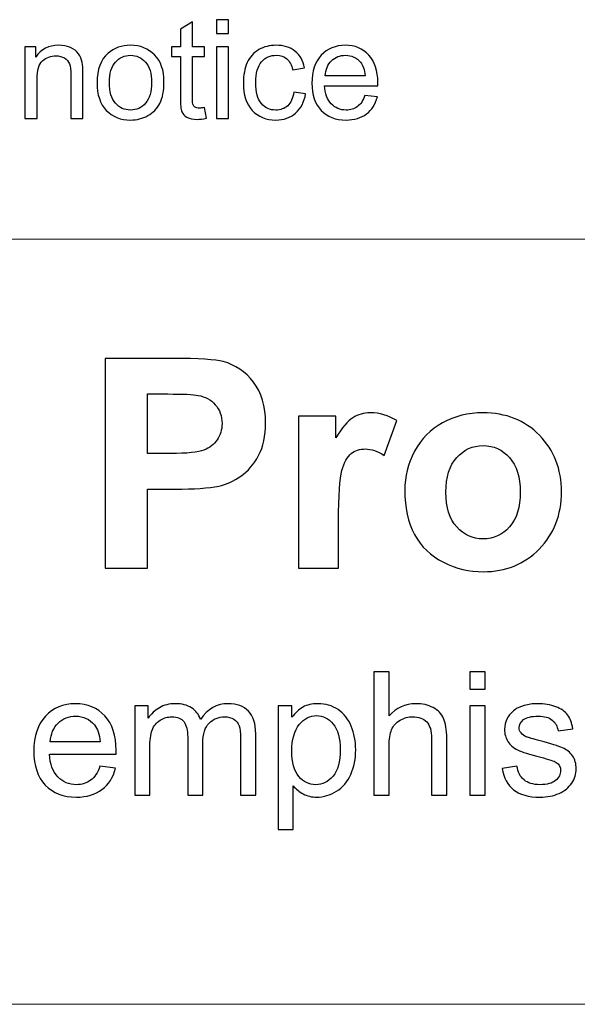
# Model space of a CAD drawing. Units: inches. Extents: x -41.6 to 41.6, y -27.9 to 27.9.
# Drawn here: x -30.7 to -27.2, y -27.9 to -21.7 of the extents above; entities that cross this region are included whole.
import ezdxf

# ---------------------------------------------------------------- set-up
doc = ezdxf.new("R2010")
doc.units = ezdxf.units.IN
doc.header["$MEASUREMENT"] = 0

msp = doc.modelspace()

# ---------------------------------------------------------------- linework, layer by layer
for points, knots in [([(-29.5735, -22.2581), (-29.5735, -22.2581), (-29.5624, -22.3261), (-29.5624, -22.3261), (-29.5624, -22.3261), (-29.584, -22.3306), (-29.6034, -22.3329), (-29.6205, -22.3329), (-29.6205, -22.3329), (-29.6485, -22.3329), (-29.67, -22.3285), (-29.6855, -22.3196), (-29.6855, -22.3196), (-29.7008, -22.3109), (-29.7116, -22.2992), (-29.7179, -22.2848), (-29.7179, -22.2848), (-29.7241, -22.2705), (-29.7274, -22.2402), (-29.7274, -22.1941), (-29.7274, -22.1941), (-29.7274, -22.1941), (-29.7274, -21.9331), (-29.7274, -21.9331), (-29.7274, -21.9331), (-29.7274, -21.9331), (-29.7838, -21.9331), (-29.7838, -21.9331), (-29.7838, -21.9331), (-29.7838, -21.9331), (-29.7838, -21.8733), (-29.7838, -21.8733), (-29.7838, -21.8733), (-29.7838, -21.8733), (-29.7274, -21.8733), (-29.7274, -21.8733), (-29.7274, -21.8733), (-29.7274, -21.8733), (-29.7274, -21.7609), (-29.7274, -21.7609), (-29.7274, -21.7609), (-29.7274, -21.7609), (-29.6508, -21.7148), (-29.6508, -21.7148), (-29.6508, -21.7148), (-29.6508, -21.7148), (-29.6508, -21.8733), (-29.6508, -21.8733), (-29.6508, -21.8733), (-29.6508, -21.8733), (-29.5735, -21.8733), (-29.5735, -21.8733), (-29.5735, -21.8733), (-29.5735, -21.8733), (-29.5735, -21.9331), (-29.5735, -21.9331), (-29.5735, -21.9331), (-29.5735, -21.9331), (-29.6508, -21.9331), (-29.6508, -21.9331), (-29.6508, -21.9331), (-29.6508, -21.9331), (-29.6508, -22.1983), (-29.6508, -22.1983), (-29.6508, -22.1983), (-29.6508, -22.2203), (-29.6495, -22.2343), (-29.6469, -22.2406), (-29.6469, -22.2406), (-29.6441, -22.2469), (-29.6397, -22.2518), (-29.6336, -22.2556), (-29.6336, -22.2556), (-29.6275, -22.2593), (-29.6187, -22.2612), (-29.6073, -22.2612), (-29.6073, -22.2612), (-29.5987, -22.2612), (-29.5875, -22.2602), (-29.5735, -22.2581)], [0, 0, 0, 0, 0.047619, 0.047619, 0.047619, 0.047619, 0.095238, 0.095238, 0.095238, 0.095238, 0.142857, 0.142857, 0.142857, 0.142857, 0.190476, 0.190476, 0.190476, 0.190476, 0.238095, 0.238095, 0.238095, 0.238095, 0.285714, 0.285714, 0.285714, 0.285714, 0.333333, 0.333333, 0.333333, 0.333333, 0.380952, 0.380952, 0.380952, 0.380952, 0.428571, 0.428571, 0.428571, 0.428571, 0.47619, 0.47619, 0.47619, 0.47619, 0.52381, 0.52381, 0.52381, 0.52381, 0.571429, 0.571429, 0.571429, 0.571429, 0.619048, 0.619048, 0.619048, 0.619048, 0.666667, 0.666667, 0.666667, 0.666667, 0.714286, 0.714286, 0.714286, 0.714286, 0.761905, 0.761905, 0.761905, 0.761905, 0.809524, 0.809524, 0.809524, 0.809524, 0.857143, 0.857143, 0.857143, 0.857143, 0.904762, 0.904762, 0.904762, 0.904762, 1, 1, 1, 1]), ([(-29.498, -21.7892), (-29.498, -21.7892), (-29.498, -21.7007), (-29.498, -21.7007), (-29.498, -21.7007), (-29.498, -21.7007), (-29.421, -21.7007), (-29.421, -21.7007), (-29.421, -21.7007), (-29.421, -21.7007), (-29.421, -21.7892), (-29.421, -21.7892), (-29.421, -21.7892), (-29.421, -21.7892), (-29.498, -21.7892), (-29.498, -21.7892)], [0, 0, 0, 0, 0.2, 0.2, 0.2, 0.2, 0.4, 0.4, 0.4, 0.4, 0.6, 0.6, 0.6, 0.6, 1, 1, 1, 1]), ([(-30.7145, -22.3269), (-30.7145, -22.3269), (-30.7145, -21.8733), (-30.7145, -21.8733), (-30.7145, -21.8733), (-30.7145, -21.8733), (-30.6454, -21.8733), (-30.6454, -21.8733), (-30.6454, -21.8733), (-30.6454, -21.8733), (-30.6454, -21.9378), (-30.6454, -21.9378), (-30.6454, -21.9378), (-30.612, -21.8879), (-30.5639, -21.863), (-30.501, -21.863), (-30.501, -21.863), (-30.4736, -21.863), (-30.4485, -21.8679), (-30.4257, -21.8777), (-30.4257, -21.8777), (-30.4026, -21.8876), (-30.3856, -21.9004), (-30.3742, -21.9165), (-30.3742, -21.9165), (-30.3627, -21.9324), (-30.3548, -21.9513), (-30.3501, -21.9732), (-30.3501, -21.9732), (-30.3474, -21.9875), (-30.3459, -22.0124), (-30.3459, -22.048), (-30.3459, -22.048), (-30.3459, -22.048), (-30.3459, -22.3269), (-30.3459, -22.3269), (-30.3459, -22.3269), (-30.3459, -22.3269), (-30.4229, -22.3269), (-30.4229, -22.3269), (-30.4229, -22.3269), (-30.4229, -22.3269), (-30.4229, -22.0509), (-30.4229, -22.0509), (-30.4229, -22.0509), (-30.4229, -22.0197), (-30.4258, -21.9962), (-30.4318, -21.9806), (-30.4318, -21.9806), (-30.4378, -21.9652), (-30.4484, -21.9528), (-30.4636, -21.9436), (-30.4636, -21.9436), (-30.4789, -21.9343), (-30.4967, -21.9296), (-30.5172, -21.9296), (-30.5172, -21.9296), (-30.55, -21.9296), (-30.5782, -21.9401), (-30.6021, -21.9608), (-30.6021, -21.9608), (-30.6259, -21.9816), (-30.6377, -22.021), (-30.6377, -22.0792), (-30.6377, -22.0792), (-30.6377, -22.0792), (-30.6377, -22.3269), (-30.6377, -22.3269), (-30.6377, -22.3269), (-30.6377, -22.3269), (-30.7145, -22.3269), (-30.7145, -22.3269)], [0, 0, 0, 0, 0.052632, 0.052632, 0.052632, 0.052632, 0.105263, 0.105263, 0.105263, 0.105263, 0.157895, 0.157895, 0.157895, 0.157895, 0.210526, 0.210526, 0.210526, 0.210526, 0.263158, 0.263158, 0.263158, 0.263158, 0.315789, 0.315789, 0.315789, 0.315789, 0.368421, 0.368421, 0.368421, 0.368421, 0.421053, 0.421053, 0.421053, 0.421053, 0.473684, 0.473684, 0.473684, 0.473684, 0.526316, 0.526316, 0.526316, 0.526316, 0.578947, 0.578947, 0.578947, 0.578947, 0.631579, 0.631579, 0.631579, 0.631579, 0.684211, 0.684211, 0.684211, 0.684211, 0.736842, 0.736842, 0.736842, 0.736842, 0.789474, 0.789474, 0.789474, 0.789474, 0.842105, 0.842105, 0.842105, 0.842105, 0.894737, 0.894737, 0.894737, 0.894737, 1, 1, 1, 1]), ([(-30.2567, -22.1), (-30.2567, -22.0161), (-30.2333, -21.9538), (-30.1865, -21.9134), (-30.1865, -21.9134), (-30.1476, -21.8799), (-30.1001, -21.863), (-30.0439, -21.863), (-30.0439, -21.863), (-29.9815, -21.863), (-29.9305, -21.8834), (-29.891, -21.9243), (-29.891, -21.9243), (-29.8513, -21.9652), (-29.8316, -22.0216), (-29.8316, -22.0936), (-29.8316, -22.0936), (-29.8316, -22.1521), (-29.8404, -22.198), (-29.8579, -22.2314), (-29.8579, -22.2314), (-29.8754, -22.265), (-29.9009, -22.2909), (-29.9343, -22.3094), (-29.9343, -22.3094), (-29.9678, -22.328), (-30.0043, -22.3371), (-30.0439, -22.3371), (-30.0439, -22.3371), (-30.1073, -22.3371), (-30.1587, -22.3169), (-30.1979, -22.276), (-30.1979, -22.276), (-30.2371, -22.2354), (-30.2567, -22.1767), (-30.2567, -22.1)], [0, 0, 0, 0, 0.1, 0.1, 0.1, 0.1, 0.2, 0.2, 0.2, 0.2, 0.3, 0.3, 0.3, 0.3, 0.4, 0.4, 0.4, 0.4, 0.5, 0.5, 0.5, 0.5, 0.6, 0.6, 0.6, 0.6, 0.7, 0.7, 0.7, 0.7, 0.8, 0.8, 0.8, 0.8, 1, 1, 1, 1]), ([(-29.498, -22.3269), (-29.498, -22.3269), (-29.498, -21.8733), (-29.498, -21.8733), (-29.498, -21.8733), (-29.498, -21.8733), (-29.421, -21.8733), (-29.421, -21.8733), (-29.421, -21.8733), (-29.421, -21.8733), (-29.421, -22.3269), (-29.421, -22.3269), (-29.421, -22.3269), (-29.421, -22.3269), (-29.498, -22.3269), (-29.498, -22.3269)], [0, 0, 0, 0, 0.2, 0.2, 0.2, 0.2, 0.4, 0.4, 0.4, 0.4, 0.6, 0.6, 0.6, 0.6, 1, 1, 1, 1]), ([(-29.0079, -22.1607), (-29.0079, -22.1607), (-28.9324, -22.1706), (-28.9324, -22.1706), (-28.9324, -22.1706), (-28.9405, -22.2227), (-28.9617, -22.2635), (-28.9958, -22.293), (-28.9958, -22.293), (-29.0298, -22.3224), (-29.0716, -22.3371), (-29.1212, -22.3371), (-29.1212, -22.3371), (-29.1832, -22.3371), (-29.2332, -22.3169), (-29.2708, -22.2763), (-29.2708, -22.2763), (-29.3086, -22.2358), (-29.3275, -22.1776), (-29.3275, -22.1018), (-29.3275, -22.1018), (-29.3275, -22.0528), (-29.3194, -22.0099), (-29.3032, -21.9732), (-29.3032, -21.9732), (-29.2868, -21.9364), (-29.2622, -21.9089), (-29.229, -21.8905), (-29.229, -21.8905), (-29.1959, -21.8721), (-29.1597, -21.863), (-29.1208, -21.863), (-29.1208, -21.863), (-29.0715, -21.863), (-29.0311, -21.8755), (-28.9999, -21.9004), (-28.9999, -21.9004), (-28.9685, -21.9254), (-28.9484, -21.9606), (-28.9395, -22.0066), (-28.9395, -22.0066), (-28.9395, -22.0066), (-29.0143, -22.0181), (-29.0143, -22.0181), (-29.0143, -22.0181), (-29.0215, -21.9876), (-29.034, -21.9647), (-29.0521, -21.9493), (-29.0521, -21.9493), (-29.0702, -21.934), (-29.092, -21.9262), (-29.1177, -21.9262), (-29.1177, -21.9262), (-29.1565, -21.9262), (-29.188, -21.9401), (-29.2122, -21.9679), (-29.2122, -21.9679), (-29.2364, -21.9956), (-29.2485, -22.0395), (-29.2485, -22.0996), (-29.2485, -22.0996), (-29.2485, -22.1606), (-29.2368, -22.2049), (-29.2134, -22.2326), (-29.2134, -22.2326), (-29.19, -22.2602), (-29.1595, -22.274), (-29.1219, -22.274), (-29.1219, -22.274), (-29.0917, -22.274), (-29.0667, -22.2647), (-29.0464, -22.2462), (-29.0464, -22.2462), (-29.0261, -22.2276), (-29.0133, -22.1992), (-29.0079, -22.1607)], [0, 0, 0, 0, 0.05, 0.05, 0.05, 0.05, 0.1, 0.1, 0.1, 0.1, 0.15, 0.15, 0.15, 0.15, 0.2, 0.2, 0.2, 0.2, 0.25, 0.25, 0.25, 0.25, 0.3, 0.3, 0.3, 0.3, 0.35, 0.35, 0.35, 0.35, 0.4, 0.4, 0.4, 0.4, 0.45, 0.45, 0.45, 0.45, 0.5, 0.5, 0.5, 0.5, 0.55, 0.55, 0.55, 0.55, 0.6, 0.6, 0.6, 0.6, 0.65, 0.65, 0.65, 0.65, 0.7, 0.7, 0.7, 0.7, 0.75, 0.75, 0.75, 0.75, 0.8, 0.8, 0.8, 0.8, 0.85, 0.85, 0.85, 0.85, 0.9, 0.9, 0.9, 0.9, 1, 1, 1, 1]), ([(-28.556, -22.1808), (-28.556, -22.1808), (-28.4765, -22.1906), (-28.4765, -22.1906), (-28.4765, -22.1906), (-28.4891, -22.2371), (-28.5123, -22.2731), (-28.5461, -22.2988), (-28.5461, -22.2988), (-28.5801, -22.3243), (-28.6234, -22.3371), (-28.676, -22.3371), (-28.676, -22.3371), (-28.7424, -22.3371), (-28.795, -22.3167), (-28.8338, -22.2759), (-28.8338, -22.2759), (-28.8727, -22.2351), (-28.8921, -22.1778), (-28.8921, -22.104), (-28.8921, -22.104), (-28.8921, -22.0276), (-28.8724, -21.9684), (-28.8332, -21.9262), (-28.8332, -21.9262), (-28.7938, -21.8841), (-28.743, -21.863), (-28.6803, -21.863), (-28.6803, -21.863), (-28.6196, -21.863), (-28.57, -21.8837), (-28.5317, -21.9249), (-28.5317, -21.9249), (-28.4932, -21.9662), (-28.4739, -22.0244), (-28.4739, -22.0992), (-28.4739, -22.0992), (-28.4739, -22.1038), (-28.4741, -22.1107), (-28.4744, -22.1197), (-28.4744, -22.1197), (-28.4744, -22.1197), (-28.8127, -22.1197), (-28.8127, -22.1197), (-28.8127, -22.1197), (-28.8099, -22.1696), (-28.7957, -22.2078), (-28.7704, -22.2342), (-28.7704, -22.2342), (-28.745, -22.2607), (-28.7135, -22.274), (-28.6756, -22.274), (-28.6756, -22.274), (-28.6474, -22.274), (-28.6234, -22.2666), (-28.6034, -22.2517), (-28.6034, -22.2517), (-28.5834, -22.237), (-28.5677, -22.2133), (-28.556, -22.1808)], [0, 0, 0, 0, 0.0625, 0.0625, 0.0625, 0.0625, 0.125, 0.125, 0.125, 0.125, 0.1875, 0.1875, 0.1875, 0.1875, 0.25, 0.25, 0.25, 0.25, 0.3125, 0.3125, 0.3125, 0.3125, 0.375, 0.375, 0.375, 0.375, 0.4375, 0.4375, 0.4375, 0.4375, 0.5, 0.5, 0.5, 0.5, 0.5625, 0.5625, 0.5625, 0.5625, 0.625, 0.625, 0.625, 0.625, 0.6875, 0.6875, 0.6875, 0.6875, 0.75, 0.75, 0.75, 0.75, 0.8125, 0.8125, 0.8125, 0.8125, 0.875, 0.875, 0.875, 0.875, 1, 1, 1, 1]), ([(-30.1776, -22.1), (-30.1776, -22.1582), (-30.1649, -22.2017), (-30.1396, -22.2306), (-30.1396, -22.2306), (-30.1142, -22.2596), (-30.0823, -22.274), (-30.0439, -22.274), (-30.0439, -22.274), (-30.0057, -22.274), (-29.9739, -22.2594), (-29.9485, -22.2304), (-29.9485, -22.2304), (-29.9233, -22.2014), (-29.9106, -22.1571), (-29.9106, -22.0976), (-29.9106, -22.0976), (-29.9106, -22.0414), (-29.9233, -21.9989), (-29.9488, -21.97), (-29.9488, -21.97), (-29.9744, -21.9411), (-30.006, -21.9267), (-30.0439, -21.9267), (-30.0439, -21.9267), (-30.0823, -21.9267), (-30.1142, -21.9411), (-30.1396, -21.9698), (-30.1396, -21.9698), (-30.1649, -21.9986), (-30.1776, -22.042), (-30.1776, -22.1)], [0, 0, 0, 0, 0.111111, 0.111111, 0.111111, 0.111111, 0.222222, 0.222222, 0.222222, 0.222222, 0.333333, 0.333333, 0.333333, 0.333333, 0.444444, 0.444444, 0.444444, 0.444444, 0.555556, 0.555556, 0.555556, 0.555556, 0.666667, 0.666667, 0.666667, 0.666667, 0.777778, 0.777778, 0.777778, 0.777778, 1, 1, 1, 1]), ([(-28.8084, -22.0564), (-28.8084, -22.0564), (-28.5551, -22.0564), (-28.5551, -22.0564), (-28.5551, -22.0564), (-28.5585, -22.0184), (-28.5683, -21.9897), (-28.5842, -21.9707), (-28.5842, -21.9707), (-28.6087, -21.9411), (-28.6404, -21.9262), (-28.6794, -21.9262), (-28.6794, -21.9262), (-28.7147, -21.9262), (-28.7444, -21.938), (-28.7685, -21.9617), (-28.7685, -21.9617), (-28.7925, -21.9853), (-28.8058, -22.0169), (-28.8084, -22.0564)], [0, 0, 0, 0, 0.166667, 0.166667, 0.166667, 0.166667, 0.333333, 0.333333, 0.333333, 0.333333, 0.5, 0.5, 0.5, 0.5, 0.666667, 0.666667, 0.666667, 0.666667, 1, 1, 1, 1]), ([(-30.2057, -25.1805), (-30.2057, -25.1805), (-30.2057, -23.8496), (-30.2057, -23.8496), (-30.2057, -23.8496), (-30.2057, -23.8496), (-29.7747, -23.8496), (-29.7747, -23.8496), (-29.7747, -23.8496), (-29.6114, -23.8496), (-29.5048, -23.8565), (-29.4553, -23.8698), (-29.4553, -23.8698), (-29.379, -23.8896), (-29.3149, -23.933), (-29.2635, -23.9999), (-29.2635, -23.9999), (-29.212, -24.0669), (-29.1863, -24.1533), (-29.1863, -24.259), (-29.1863, -24.259), (-29.1863, -24.3408), (-29.2012, -24.4096), (-29.2309, -24.465), (-29.2309, -24.465), (-29.2607, -24.5208), (-29.2982, -24.5645), (-29.344, -24.5964), (-29.344, -24.5964), (-29.3896, -24.628), (-29.4361, -24.6491), (-29.4831, -24.6593), (-29.4831, -24.6593), (-29.5473, -24.672), (-29.6402, -24.6785), (-29.762, -24.6785), (-29.762, -24.6785), (-29.762, -24.6785), (-29.9371, -24.6785), (-29.9371, -24.6785), (-29.9371, -24.6785), (-29.9371, -24.6785), (-29.9371, -25.1805), (-29.9371, -25.1805), (-29.9371, -25.1805), (-29.9371, -25.1805), (-30.2057, -25.1805), (-30.2057, -25.1805)], [0, 0, 0, 0, 0.076923, 0.076923, 0.076923, 0.076923, 0.153846, 0.153846, 0.153846, 0.153846, 0.230769, 0.230769, 0.230769, 0.230769, 0.307692, 0.307692, 0.307692, 0.307692, 0.384615, 0.384615, 0.384615, 0.384615, 0.461538, 0.461538, 0.461538, 0.461538, 0.538462, 0.538462, 0.538462, 0.538462, 0.615385, 0.615385, 0.615385, 0.615385, 0.692308, 0.692308, 0.692308, 0.692308, 0.769231, 0.769231, 0.769231, 0.769231, 0.846154, 0.846154, 0.846154, 0.846154, 1, 1, 1, 1]), ([(-29.9371, -24.0749), (-29.9371, -24.0749), (-29.9371, -24.4523), (-29.9371, -24.4523), (-29.9371, -24.4523), (-29.9371, -24.4523), (-29.7902, -24.4523), (-29.7902, -24.4523), (-29.7902, -24.4523), (-29.6842, -24.4523), (-29.6133, -24.4455), (-29.5777, -24.4316), (-29.5777, -24.4316), (-29.542, -24.4176), (-29.5141, -24.3959), (-29.4937, -24.3662), (-29.4937, -24.3662), (-29.4735, -24.3364), (-29.4633, -24.302), (-29.4633, -24.2627), (-29.4633, -24.2627), (-29.4633, -24.2144), (-29.4776, -24.1744), (-29.5061, -24.1428), (-29.5061, -24.1428), (-29.5343, -24.1115), (-29.5705, -24.0916), (-29.6139, -24.0839), (-29.6139, -24.0839), (-29.6461, -24.0777), (-29.7106, -24.0749), (-29.8073, -24.0749), (-29.8073, -24.0749), (-29.8073, -24.0749), (-29.9371, -24.0749), (-29.9371, -24.0749)], [0, 0, 0, 0, 0.1, 0.1, 0.1, 0.1, 0.2, 0.2, 0.2, 0.2, 0.3, 0.3, 0.3, 0.3, 0.4, 0.4, 0.4, 0.4, 0.5, 0.5, 0.5, 0.5, 0.6, 0.6, 0.6, 0.6, 0.7, 0.7, 0.7, 0.7, 0.8, 0.8, 0.8, 0.8, 1, 1, 1, 1]), ([(-28.7234, -25.1805), (-28.7234, -25.1805), (-28.9784, -25.1805), (-28.9784, -25.1805), (-28.9784, -25.1805), (-28.9784, -25.1805), (-28.9784, -24.2165), (-28.9784, -24.2165), (-28.9784, -24.2165), (-28.9784, -24.2165), (-28.7417, -24.2165), (-28.7417, -24.2165), (-28.7417, -24.2165), (-28.7417, -24.2165), (-28.7417, -24.3535), (-28.7417, -24.3535), (-28.7417, -24.3535), (-28.7011, -24.2887), (-28.6645, -24.246), (-28.6323, -24.2255), (-28.6323, -24.2255), (-28.5997, -24.2051), (-28.5632, -24.1945), (-28.522, -24.1945), (-28.522, -24.1945), (-28.4637, -24.1945), (-28.4079, -24.2106), (-28.354, -24.2429), (-28.354, -24.2429), (-28.354, -24.2429), (-28.433, -24.465), (-28.433, -24.465), (-28.433, -24.465), (-28.4758, -24.4374), (-28.5158, -24.4235), (-28.5526, -24.4235), (-28.5526, -24.4235), (-28.5886, -24.4235), (-28.6186, -24.4331), (-28.6434, -24.4529), (-28.6434, -24.4529), (-28.6685, -24.4725), (-28.6877, -24.5081), (-28.702, -24.5595), (-28.702, -24.5595), (-28.7163, -24.611), (-28.7234, -24.7188), (-28.7234, -24.8827), (-28.7234, -24.8827), (-28.7234, -24.8827), (-28.7234, -25.1805), (-28.7234, -25.1805)], [0, 0, 0, 0, 0.071429, 0.071429, 0.071429, 0.071429, 0.142857, 0.142857, 0.142857, 0.142857, 0.214286, 0.214286, 0.214286, 0.214286, 0.285714, 0.285714, 0.285714, 0.285714, 0.357143, 0.357143, 0.357143, 0.357143, 0.428571, 0.428571, 0.428571, 0.428571, 0.5, 0.5, 0.5, 0.5, 0.571429, 0.571429, 0.571429, 0.571429, 0.642857, 0.642857, 0.642857, 0.642857, 0.714286, 0.714286, 0.714286, 0.714286, 0.785714, 0.785714, 0.785714, 0.785714, 0.857143, 0.857143, 0.857143, 0.857143, 1, 1, 1, 1]), ([(-28.3032, -24.6847), (-28.3032, -24.6001), (-28.2821, -24.518), (-28.2406, -24.4387), (-28.2406, -24.4387), (-28.1988, -24.3597), (-28.1396, -24.2989), (-28.0631, -24.2574), (-28.0631, -24.2574), (-27.9865, -24.2156), (-27.901, -24.1945), (-27.8065, -24.1945), (-27.8065, -24.1945), (-27.6609, -24.1945), (-27.5413, -24.2419), (-27.448, -24.3367), (-27.448, -24.3367), (-27.3547, -24.4316), (-27.3083, -24.5512), (-27.3083, -24.6959), (-27.3083, -24.6959), (-27.3083, -24.8415), (-27.3554, -24.9623), (-27.4492, -25.0584), (-27.4492, -25.0584), (-27.5434, -25.1545), (-27.6618, -25.2022), (-27.8047, -25.2022), (-27.8047, -25.2022), (-27.8933, -25.2022), (-27.9772, -25.1823), (-28.0575, -25.1424), (-28.0575, -25.1424), (-28.1377, -25.1024), (-28.1988, -25.0438), (-28.2406, -24.9667), (-28.2406, -24.9667), (-28.2821, -24.8895), (-28.3032, -24.7956), (-28.3032, -24.6847)], [0, 0, 0, 0, 0.090909, 0.090909, 0.090909, 0.090909, 0.181818, 0.181818, 0.181818, 0.181818, 0.272727, 0.272727, 0.272727, 0.272727, 0.363636, 0.363636, 0.363636, 0.363636, 0.454545, 0.454545, 0.454545, 0.454545, 0.545455, 0.545455, 0.545455, 0.545455, 0.636364, 0.636364, 0.636364, 0.636364, 0.727273, 0.727273, 0.727273, 0.727273, 0.818182, 0.818182, 0.818182, 0.818182, 1, 1, 1, 1]), ([(-28.0417, -24.6983), (-28.0417, -24.7941), (-28.0191, -24.8672), (-27.9735, -24.918), (-27.9735, -24.918), (-27.9283, -24.9689), (-27.8722, -24.9943), (-27.8056, -24.9943), (-27.8056, -24.9943), (-27.739, -24.9943), (-27.6832, -24.9689), (-27.6383, -24.918), (-27.6383, -24.918), (-27.593, -24.8672), (-27.5704, -24.7935), (-27.5704, -24.6965), (-27.5704, -24.6965), (-27.5704, -24.6023), (-27.593, -24.5295), (-27.6383, -24.4787), (-27.6383, -24.4787), (-27.6832, -24.4278), (-27.739, -24.4024), (-27.8056, -24.4024), (-27.8056, -24.4024), (-27.8722, -24.4024), (-27.9283, -24.4278), (-27.9735, -24.4787), (-27.9735, -24.4787), (-28.0191, -24.5295), (-28.0417, -24.6029), (-28.0417, -24.6983)], [0, 0, 0, 0, 0.111111, 0.111111, 0.111111, 0.111111, 0.222222, 0.222222, 0.222222, 0.222222, 0.333333, 0.333333, 0.333333, 0.333333, 0.444444, 0.444444, 0.444444, 0.444444, 0.555556, 0.555556, 0.555556, 0.555556, 0.666667, 0.666667, 0.666667, 0.666667, 0.777778, 0.777778, 0.777778, 0.777778, 1, 1, 1, 1]), ([(-28.4985, -26.6194), (-28.4985, -26.6194), (-28.4985, -25.8366), (-28.4985, -25.8366), (-28.4985, -25.8366), (-28.4985, -25.8366), (-28.4024, -25.8366), (-28.4024, -25.8366), (-28.4024, -25.8366), (-28.4024, -25.8366), (-28.4024, -26.1174), (-28.4024, -26.1174), (-28.4024, -26.1174), (-28.3576, -26.0655), (-28.3009, -26.0394), (-28.2326, -26.0394), (-28.2326, -26.0394), (-28.1906, -26.0394), (-28.1542, -26.0478), (-28.1232, -26.0644), (-28.1232, -26.0644), (-28.0922, -26.0808), (-28.07, -26.1038), (-28.0567, -26.1329), (-28.0567, -26.1329), (-28.0434, -26.1621), (-28.0366, -26.2046), (-28.0366, -26.26), (-28.0366, -26.26), (-28.0366, -26.26), (-28.0366, -26.6194), (-28.0366, -26.6194), (-28.0366, -26.6194), (-28.0366, -26.6194), (-28.1329, -26.6194), (-28.1329, -26.6194), (-28.1329, -26.6194), (-28.1329, -26.6194), (-28.1329, -26.26), (-28.1329, -26.26), (-28.1329, -26.26), (-28.1329, -26.212), (-28.1433, -26.177), (-28.164, -26.1552), (-28.164, -26.1552), (-28.1848, -26.1333), (-28.2143, -26.1222), (-28.2524, -26.1222), (-28.2524, -26.1222), (-28.2809, -26.1222), (-28.3077, -26.1296), (-28.3328, -26.1444), (-28.3328, -26.1444), (-28.358, -26.1592), (-28.3758, -26.1792), (-28.3864, -26.2046), (-28.3864, -26.2046), (-28.3972, -26.2297), (-28.4024, -26.2647), (-28.4024, -26.3092), (-28.4024, -26.3092), (-28.4024, -26.3092), (-28.4024, -26.6194), (-28.4024, -26.6194), (-28.4024, -26.6194), (-28.4024, -26.6194), (-28.4985, -26.6194), (-28.4985, -26.6194)], [0, 0, 0, 0, 0.055556, 0.055556, 0.055556, 0.055556, 0.111111, 0.111111, 0.111111, 0.111111, 0.166667, 0.166667, 0.166667, 0.166667, 0.222222, 0.222222, 0.222222, 0.222222, 0.277778, 0.277778, 0.277778, 0.277778, 0.333333, 0.333333, 0.333333, 0.333333, 0.388889, 0.388889, 0.388889, 0.388889, 0.444444, 0.444444, 0.444444, 0.444444, 0.5, 0.5, 0.5, 0.5, 0.555556, 0.555556, 0.555556, 0.555556, 0.611111, 0.611111, 0.611111, 0.611111, 0.666667, 0.666667, 0.666667, 0.666667, 0.722222, 0.722222, 0.722222, 0.722222, 0.777778, 0.777778, 0.777778, 0.777778, 0.833333, 0.833333, 0.833333, 0.833333, 0.888889, 0.888889, 0.888889, 0.888889, 1, 1, 1, 1]), ([(-27.8899, -25.9472), (-27.8899, -25.9472), (-27.8899, -25.8366), (-27.8899, -25.8366), (-27.8899, -25.8366), (-27.8899, -25.8366), (-27.7937, -25.8366), (-27.7937, -25.8366), (-27.7937, -25.8366), (-27.7937, -25.8366), (-27.7937, -25.9472), (-27.7937, -25.9472), (-27.7937, -25.9472), (-27.7937, -25.9472), (-27.8899, -25.9472), (-27.8899, -25.9472)], [0, 0, 0, 0, 0.2, 0.2, 0.2, 0.2, 0.4, 0.4, 0.4, 0.4, 0.6, 0.6, 0.6, 0.6, 1, 1, 1, 1]), ([(-30.2379, -26.4368), (-30.2379, -26.4368), (-30.1386, -26.449), (-30.1386, -26.449), (-30.1386, -26.449), (-30.1542, -26.5071), (-30.1832, -26.5521), (-30.2255, -26.5842), (-30.2255, -26.5842), (-30.268, -26.6161), (-30.3221, -26.6322), (-30.3879, -26.6322), (-30.3879, -26.6322), (-30.4708, -26.6322), (-30.5366, -26.6066), (-30.5851, -26.5556), (-30.5851, -26.5556), (-30.6338, -26.5046), (-30.658, -26.4329), (-30.658, -26.3407), (-30.658, -26.3407), (-30.658, -26.2452), (-30.6334, -26.1712), (-30.5844, -26.1185), (-30.5844, -26.1185), (-30.5352, -26.0659), (-30.4716, -26.0394), (-30.3932, -26.0394), (-30.3932, -26.0394), (-30.3174, -26.0394), (-30.2554, -26.0653), (-30.2075, -26.1169), (-30.2075, -26.1169), (-30.1593, -26.1685), (-30.1353, -26.2412), (-30.1353, -26.3347), (-30.1353, -26.3347), (-30.1353, -26.3405), (-30.1355, -26.3491), (-30.1358, -26.3604), (-30.1358, -26.3604), (-30.1358, -26.3604), (-30.5587, -26.3604), (-30.5587, -26.3604), (-30.5587, -26.3604), (-30.5552, -26.4227), (-30.5375, -26.4705), (-30.5058, -26.5035), (-30.5058, -26.5035), (-30.4741, -26.5366), (-30.4347, -26.5532), (-30.3874, -26.5532), (-30.3874, -26.5532), (-30.3522, -26.5532), (-30.3221, -26.5439), (-30.2971, -26.5254), (-30.2971, -26.5254), (-30.2722, -26.5069), (-30.2525, -26.4774), (-30.2379, -26.4368)], [0, 0, 0, 0, 0.0625, 0.0625, 0.0625, 0.0625, 0.125, 0.125, 0.125, 0.125, 0.1875, 0.1875, 0.1875, 0.1875, 0.25, 0.25, 0.25, 0.25, 0.3125, 0.3125, 0.3125, 0.3125, 0.375, 0.375, 0.375, 0.375, 0.4375, 0.4375, 0.4375, 0.4375, 0.5, 0.5, 0.5, 0.5, 0.5625, 0.5625, 0.5625, 0.5625, 0.625, 0.625, 0.625, 0.625, 0.6875, 0.6875, 0.6875, 0.6875, 0.75, 0.75, 0.75, 0.75, 0.8125, 0.8125, 0.8125, 0.8125, 0.875, 0.875, 0.875, 0.875, 1, 1, 1, 1]), ([(-30.0177, -26.6194), (-30.0177, -26.6194), (-30.0177, -26.0524), (-30.0177, -26.0524), (-30.0177, -26.0524), (-30.0177, -26.0524), (-29.9319, -26.0524), (-29.9319, -26.0524), (-29.9319, -26.0524), (-29.9319, -26.0524), (-29.9319, -26.1318), (-29.9319, -26.1318), (-29.9319, -26.1318), (-29.914, -26.1041), (-29.8903, -26.0817), (-29.8608, -26.0649), (-29.8608, -26.0649), (-29.8313, -26.048), (-29.7975, -26.0394), (-29.7598, -26.0394), (-29.7598, -26.0394), (-29.7179, -26.0394), (-29.6834, -26.0482), (-29.6566, -26.0657), (-29.6566, -26.0657), (-29.6297, -26.0832), (-29.6107, -26.1074), (-29.5998, -26.1388), (-29.5998, -26.1388), (-29.5548, -26.0726), (-29.4964, -26.0394), (-29.4246, -26.0394), (-29.4246, -26.0394), (-29.3683, -26.0394), (-29.3251, -26.0551), (-29.2948, -26.0863), (-29.2948, -26.0863), (-29.2646, -26.1174), (-29.2495, -26.1654), (-29.2495, -26.2301), (-29.2495, -26.2301), (-29.2495, -26.2301), (-29.2495, -26.6194), (-29.2495, -26.6194), (-29.2495, -26.6194), (-29.2495, -26.6194), (-29.345, -26.6194), (-29.345, -26.6194), (-29.345, -26.6194), (-29.345, -26.6194), (-29.345, -26.2622), (-29.345, -26.2622), (-29.345, -26.2622), (-29.345, -26.2237), (-29.3481, -26.196), (-29.3543, -26.179), (-29.3543, -26.179), (-29.3606, -26.1623), (-29.3719, -26.1486), (-29.3882, -26.1382), (-29.3882, -26.1382), (-29.4046, -26.128), (-29.4239, -26.1227), (-29.4459, -26.1227), (-29.4459, -26.1227), (-29.4859, -26.1227), (-29.5188, -26.136), (-29.5453, -26.1626), (-29.5453, -26.1626), (-29.5715, -26.1891), (-29.5848, -26.2315), (-29.5848, -26.2899), (-29.5848, -26.2899), (-29.5848, -26.2899), (-29.5848, -26.6194), (-29.5848, -26.6194), (-29.5848, -26.6194), (-29.5848, -26.6194), (-29.6809, -26.6194), (-29.6809, -26.6194), (-29.6809, -26.6194), (-29.6809, -26.6194), (-29.6809, -26.251), (-29.6809, -26.251), (-29.6809, -26.251), (-29.6809, -26.2082), (-29.6887, -26.1761), (-29.7044, -26.1548), (-29.7044, -26.1548), (-29.7201, -26.1335), (-29.7456, -26.1227), (-29.7813, -26.1227), (-29.7813, -26.1227), (-29.8083, -26.1227), (-29.8333, -26.1298), (-29.8562, -26.1442), (-29.8562, -26.1442), (-29.8792, -26.1584), (-29.896, -26.1792), (-29.9062, -26.2066), (-29.9062, -26.2066), (-29.9166, -26.2341), (-29.9217, -26.2736), (-29.9217, -26.3252), (-29.9217, -26.3252), (-29.9217, -26.3252), (-29.9217, -26.6194), (-29.9217, -26.6194), (-29.9217, -26.6194), (-29.9217, -26.6194), (-30.0177, -26.6194), (-30.0177, -26.6194)], [0, 0, 0, 0, 0.034483, 0.034483, 0.034483, 0.034483, 0.068966, 0.068966, 0.068966, 0.068966, 0.103448, 0.103448, 0.103448, 0.103448, 0.137931, 0.137931, 0.137931, 0.137931, 0.172414, 0.172414, 0.172414, 0.172414, 0.206897, 0.206897, 0.206897, 0.206897, 0.241379, 0.241379, 0.241379, 0.241379, 0.275862, 0.275862, 0.275862, 0.275862, 0.310345, 0.310345, 0.310345, 0.310345, 0.344828, 0.344828, 0.344828, 0.344828, 0.37931, 0.37931, 0.37931, 0.37931, 0.413793, 0.413793, 0.413793, 0.413793, 0.448276, 0.448276, 0.448276, 0.448276, 0.482759, 0.482759, 0.482759, 0.482759, 0.517241, 0.517241, 0.517241, 0.517241, 0.551724, 0.551724, 0.551724, 0.551724, 0.586207, 0.586207, 0.586207, 0.586207, 0.62069, 0.62069, 0.62069, 0.62069, 0.655172, 0.655172, 0.655172, 0.655172, 0.689655, 0.689655, 0.689655, 0.689655, 0.724138, 0.724138, 0.724138, 0.724138, 0.758621, 0.758621, 0.758621, 0.758621, 0.793103, 0.793103, 0.793103, 0.793103, 0.827586, 0.827586, 0.827586, 0.827586, 0.862069, 0.862069, 0.862069, 0.862069, 0.896552, 0.896552, 0.896552, 0.896552, 0.931034, 0.931034, 0.931034, 0.931034, 1, 1, 1, 1]), ([(-29.1067, -26.8367), (-29.1067, -26.8367), (-29.1067, -26.0524), (-29.1067, -26.0524), (-29.1067, -26.0524), (-29.1067, -26.0524), (-29.0192, -26.0524), (-29.0192, -26.0524), (-29.0192, -26.0524), (-29.0192, -26.0524), (-29.0192, -26.126), (-29.0192, -26.126), (-29.0192, -26.126), (-28.9986, -26.0972), (-28.9753, -26.0755), (-28.9493, -26.0611), (-28.9493, -26.0611), (-28.9234, -26.0467), (-28.8918, -26.0394), (-28.8548, -26.0394), (-28.8548, -26.0394), (-28.8064, -26.0394), (-28.7637, -26.052), (-28.7267, -26.0768), (-28.7267, -26.0768), (-28.6895, -26.1018), (-28.6616, -26.1369), (-28.6429, -26.1823), (-28.6429, -26.1823), (-28.6239, -26.2277), (-28.6144, -26.2775), (-28.6144, -26.3316), (-28.6144, -26.3316), (-28.6144, -26.3896), (-28.6248, -26.4419), (-28.6458, -26.4884), (-28.6458, -26.4884), (-28.6666, -26.5348), (-28.6968, -26.5704), (-28.7365, -26.5952), (-28.7365, -26.5952), (-28.7763, -26.6198), (-28.818, -26.6322), (-28.8618, -26.6322), (-28.8618, -26.6322), (-28.8938, -26.6322), (-28.9225, -26.6254), (-28.948, -26.6119), (-28.948, -26.6119), (-28.9735, -26.5984), (-28.9943, -26.5813), (-29.0107, -26.5607), (-29.0107, -26.5607), (-29.0107, -26.5607), (-29.0107, -26.8367), (-29.0107, -26.8367), (-29.0107, -26.8367), (-29.0107, -26.8367), (-29.1067, -26.8367), (-29.1067, -26.8367)], [0, 0, 0, 0, 0.0625, 0.0625, 0.0625, 0.0625, 0.125, 0.125, 0.125, 0.125, 0.1875, 0.1875, 0.1875, 0.1875, 0.25, 0.25, 0.25, 0.25, 0.3125, 0.3125, 0.3125, 0.3125, 0.375, 0.375, 0.375, 0.375, 0.4375, 0.4375, 0.4375, 0.4375, 0.5, 0.5, 0.5, 0.5, 0.5625, 0.5625, 0.5625, 0.5625, 0.625, 0.625, 0.625, 0.625, 0.6875, 0.6875, 0.6875, 0.6875, 0.75, 0.75, 0.75, 0.75, 0.8125, 0.8125, 0.8125, 0.8125, 0.875, 0.875, 0.875, 0.875, 1, 1, 1, 1]), ([(-27.6858, -26.4501), (-27.6858, -26.4501), (-27.5908, -26.4351), (-27.5908, -26.4351), (-27.5908, -26.4351), (-27.5855, -26.4732), (-27.5706, -26.5024), (-27.5461, -26.5228), (-27.5461, -26.5228), (-27.5219, -26.543), (-27.4878, -26.5532), (-27.4439, -26.5532), (-27.4439, -26.5532), (-27.3998, -26.5532), (-27.367, -26.5441), (-27.3456, -26.5263), (-27.3456, -26.5263), (-27.3243, -26.5082), (-27.3136, -26.4871), (-27.3136, -26.463), (-27.3136, -26.463), (-27.3136, -26.4411), (-27.323, -26.4242), (-27.342, -26.4116), (-27.342, -26.4116), (-27.3551, -26.403), (-27.3879, -26.3923), (-27.4402, -26.3792), (-27.4402, -26.3792), (-27.5106, -26.3613), (-27.5596, -26.346), (-27.5868, -26.3329), (-27.5868, -26.3329), (-27.6139, -26.3199), (-27.6347, -26.3019), (-27.6488, -26.2789), (-27.6488, -26.2789), (-27.6628, -26.256), (-27.6699, -26.2306), (-27.6699, -26.2029), (-27.6699, -26.2029), (-27.6699, -26.1776), (-27.6641, -26.1543), (-27.6524, -26.1327), (-27.6524, -26.1327), (-27.6409, -26.1111), (-27.6251, -26.0932), (-27.6052, -26.079), (-27.6052, -26.079), (-27.5903, -26.068), (-27.5698, -26.0586), (-27.5441, -26.0509), (-27.5441, -26.0509), (-27.5183, -26.0432), (-27.4906, -26.0394), (-27.461, -26.0394), (-27.461, -26.0394), (-27.4166, -26.0394), (-27.3775, -26.046), (-27.3438, -26.0587), (-27.3438, -26.0587), (-27.3101, -26.0715), (-27.2853, -26.0888), (-27.2693, -26.1107), (-27.2693, -26.1107), (-27.2532, -26.1327), (-27.2423, -26.1619), (-27.2363, -26.1985), (-27.2363, -26.1985), (-27.2363, -26.1985), (-27.3302, -26.2115), (-27.3302, -26.2115), (-27.3302, -26.2115), (-27.3345, -26.1823), (-27.3469, -26.1595), (-27.3673, -26.1431), (-27.3673, -26.1431), (-27.3878, -26.1267), (-27.4167, -26.1185), (-27.4541, -26.1185), (-27.4541, -26.1185), (-27.4982, -26.1185), (-27.5297, -26.1258), (-27.5485, -26.1404), (-27.5485, -26.1404), (-27.5675, -26.155), (-27.5769, -26.1721), (-27.5769, -26.1916), (-27.5769, -26.1916), (-27.5769, -26.2042), (-27.5729, -26.2153), (-27.5651, -26.2253), (-27.5651, -26.2253), (-27.5573, -26.2357), (-27.5451, -26.2441), (-27.5283, -26.251), (-27.5283, -26.251), (-27.5186, -26.2545), (-27.4904, -26.2627), (-27.4433, -26.2755), (-27.4433, -26.2755), (-27.3754, -26.2937), (-27.328, -26.3084), (-27.3012, -26.3201), (-27.3012, -26.3201), (-27.2742, -26.3316), (-27.2531, -26.3486), (-27.2377, -26.3706), (-27.2377, -26.3706), (-27.2224, -26.3927), (-27.2148, -26.42), (-27.2148, -26.4528), (-27.2148, -26.4528), (-27.2148, -26.4849), (-27.2243, -26.515), (-27.2429, -26.5434), (-27.2429, -26.5434), (-27.2616, -26.5716), (-27.2886, -26.5935), (-27.3238, -26.609), (-27.3238, -26.609), (-27.359, -26.6245), (-27.3989, -26.6322), (-27.4433, -26.6322), (-27.4433, -26.6322), (-27.5172, -26.6322), (-27.5733, -26.6169), (-27.6119, -26.5862), (-27.6119, -26.5862), (-27.6506, -26.5556), (-27.6752, -26.5102), (-27.6858, -26.4501)], [0, 0, 0, 0, 0.029412, 0.029412, 0.029412, 0.029412, 0.058824, 0.058824, 0.058824, 0.058824, 0.088235, 0.088235, 0.088235, 0.088235, 0.117647, 0.117647, 0.117647, 0.117647, 0.147059, 0.147059, 0.147059, 0.147059, 0.176471, 0.176471, 0.176471, 0.176471, 0.205882, 0.205882, 0.205882, 0.205882, 0.235294, 0.235294, 0.235294, 0.235294, 0.264706, 0.264706, 0.264706, 0.264706, 0.294118, 0.294118, 0.294118, 0.294118, 0.323529, 0.323529, 0.323529, 0.323529, 0.352941, 0.352941, 0.352941, 0.352941, 0.382353, 0.382353, 0.382353, 0.382353, 0.411765, 0.411765, 0.411765, 0.411765, 0.441176, 0.441176, 0.441176, 0.441176, 0.470588, 0.470588, 0.470588, 0.470588, 0.5, 0.5, 0.5, 0.5, 0.529412, 0.529412, 0.529412, 0.529412, 0.558824, 0.558824, 0.558824, 0.558824, 0.588235, 0.588235, 0.588235, 0.588235, 0.617647, 0.617647, 0.617647, 0.617647, 0.647059, 0.647059, 0.647059, 0.647059, 0.676471, 0.676471, 0.676471, 0.676471, 0.705882, 0.705882, 0.705882, 0.705882, 0.735294, 0.735294, 0.735294, 0.735294, 0.764706, 0.764706, 0.764706, 0.764706, 0.794118, 0.794118, 0.794118, 0.794118, 0.823529, 0.823529, 0.823529, 0.823529, 0.852941, 0.852941, 0.852941, 0.852941, 0.882353, 0.882353, 0.882353, 0.882353, 0.911765, 0.911765, 0.911765, 0.911765, 0.941176, 0.941176, 0.941176, 0.941176, 1, 1, 1, 1]), ([(-27.8899, -26.6194), (-27.8899, -26.6194), (-27.8899, -26.0524), (-27.8899, -26.0524), (-27.8899, -26.0524), (-27.8899, -26.0524), (-27.7937, -26.0524), (-27.7937, -26.0524), (-27.7937, -26.0524), (-27.7937, -26.0524), (-27.7937, -26.6194), (-27.7937, -26.6194), (-27.7937, -26.6194), (-27.7937, -26.6194), (-27.8899, -26.6194), (-27.8899, -26.6194)], [0, 0, 0, 0, 0.2, 0.2, 0.2, 0.2, 0.4, 0.4, 0.4, 0.4, 0.6, 0.6, 0.6, 0.6, 1, 1, 1, 1]), ([(-30.5534, -26.2813), (-30.5534, -26.2813), (-30.2368, -26.2813), (-30.2368, -26.2813), (-30.2368, -26.2813), (-30.241, -26.2337), (-30.2532, -26.1978), (-30.2731, -26.1741), (-30.2731, -26.1741), (-30.3037, -26.1371), (-30.3434, -26.1185), (-30.3921, -26.1185), (-30.3921, -26.1185), (-30.4362, -26.1185), (-30.4734, -26.1333), (-30.5035, -26.1628), (-30.5035, -26.1628), (-30.5335, -26.1923), (-30.5501, -26.2319), (-30.5534, -26.2813)], [0, 0, 0, 0, 0.166667, 0.166667, 0.166667, 0.166667, 0.333333, 0.333333, 0.333333, 0.333333, 0.5, 0.5, 0.5, 0.5, 0.666667, 0.666667, 0.666667, 0.666667, 1, 1, 1, 1]), ([(-29.0198, -26.3391), (-29.0198, -26.412), (-29.005, -26.4659), (-28.9755, -26.5009), (-28.9755, -26.5009), (-28.946, -26.5357), (-28.9101, -26.5532), (-28.8681, -26.5532), (-28.8681, -26.5532), (-28.8255, -26.5532), (-28.7889, -26.5352), (-28.7584, -26.4989), (-28.7584, -26.4989), (-28.728, -26.4628), (-28.7127, -26.4069), (-28.7127, -26.3311), (-28.7127, -26.3311), (-28.7127, -26.2587), (-28.7276, -26.2047), (-28.7573, -26.1686), (-28.7573, -26.1686), (-28.787, -26.1327), (-28.8226, -26.1147), (-28.8638, -26.1147), (-28.8638, -26.1147), (-28.9048, -26.1147), (-28.9411, -26.1338), (-28.9726, -26.1721), (-28.9726, -26.1721), (-29.0041, -26.2104), (-29.0198, -26.2662), (-29.0198, -26.3391)], [0, 0, 0, 0, 0.111111, 0.111111, 0.111111, 0.111111, 0.222222, 0.222222, 0.222222, 0.222222, 0.333333, 0.333333, 0.333333, 0.333333, 0.444444, 0.444444, 0.444444, 0.444444, 0.555556, 0.555556, 0.555556, 0.555556, 0.666667, 0.666667, 0.666667, 0.666667, 0.777778, 0.777778, 0.777778, 0.777778, 1, 1, 1, 1])]:
    msp.add_open_spline(points, degree=3, knots=knots)
at = {"lineweight": 9}
for points in [[(41.3781, -23.093), (41.3781, -23.093), (-41.5748, -23.093), (-41.5748, -23.093)], [(41.5748, -27.9464), (41.5748, -27.9464), (-41.5748, -27.9464), (-41.5748, -27.9464)]]:
    msp.add_open_spline(points, degree=3, dxfattribs=at)

doc.saveas('drawing.dxf')
